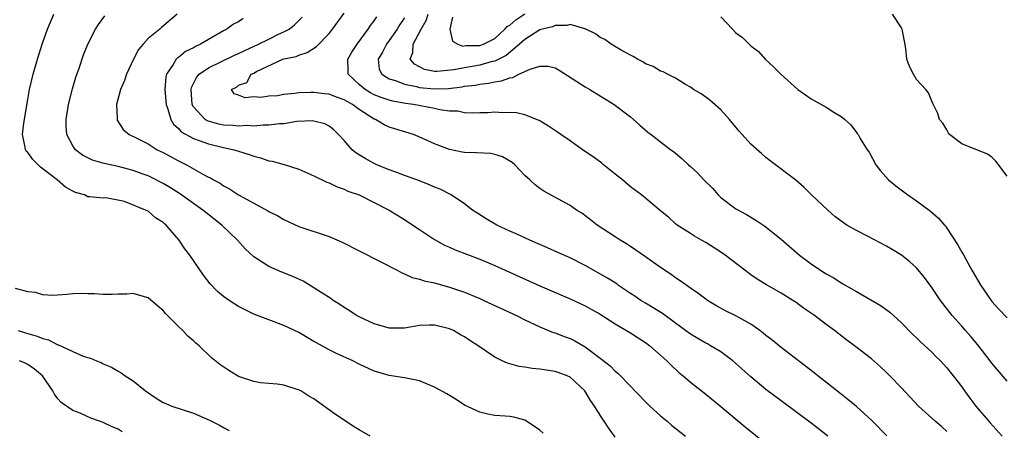
# Model space of a CAD drawing. Units: inches. Extents: x 2556000 to 2559000, y 1518000 to 1521000.
# Drawn here: x 2556492 to 2556623, y 1518868 to 1518922 of the extents above; entities that cross this region are included whole.
import ezdxf

# ---------------------------------------------------------------- set-up
doc = ezdxf.new("R2010")
doc.units = ezdxf.units.IN
doc.header["$MEASUREMENT"] = 0
doc.layers.add('LD25561518_2ft', color=112, linetype='Continuous')

msp = doc.modelspace()

# ---------------------------------------------------------------- linework, layer by layer
at = {"layer": 'LD25561518_2ft'}
for points, elevation in [([(2556561.41, 1518867.41), (2556561, 1518867.8), (2556559.2, 1518869), (2556559, 1518869.11), (2556557.52, 1518869.52), (2556557, 1518869.62), (2556556.37, 1518869.63), (2556555, 1518869.75), (2556554.09, 1518869.91), (2556553, 1518870.17), (2556551, 1518871.13), (2556549.87, 1518871.87), (2556548.62, 1518872.62), (2556547, 1518873.52), (2556546.16, 1518873.84), (2556545, 1518874.32), (2556543, 1518874.74), (2556541, 1518875.06), (2556539.48, 1518875.48), (2556539, 1518875.64), (2556537, 1518876.57), (2556536.17, 1518877), (2556533.98, 1518877.98), (2556533, 1518878.47), (2556531.36, 1518879.36), (2556531, 1518879.57), (2556530.08, 1518880.08), (2556529, 1518880.73), (2556527, 1518881.69), (2556525, 1518882.41), (2556523, 1518883.2), (2556521.79, 1518883.79), (2556521, 1518884.21), (2556520.5, 1518884.5), (2556519.73, 1518885), (2556519, 1518885.53), (2556518.19, 1518886.19), (2556517.21, 1518887.21), (2556516.34, 1518888.34), (2556514.51, 1518891), (2556513.87, 1518891.87), (2556513.09, 1518893), (2556511.37, 1518895), (2556511.17, 1518895.17), (2556511, 1518895.33), (2556509.98, 1518895.98), (2556509, 1518896.83), (2556508.87, 1518896.87), (2556508.65, 1518897), (2556505.86, 1518898.14), (2556503.39, 1518898.61), (2556503, 1518898.59), (2556501.26, 1518898.74), (2556501, 1518898.74), (2556500.55, 1518899), (2556499.34, 1518899.34), (2556499, 1518899.48), (2556498.04, 1518900.04), (2556496.92, 1518901), (2556494.69, 1518902.69), (2556493.69, 1518903.69), (2556493, 1518904.61), (2556492.82, 1518904.82), (2556492.71, 1518905), (2556492.67, 1518905.33), (2556492.33, 1518907), (2556492.5, 1518908.5), (2556493, 1518911.64), (2556493.24, 1518913), (2556493.73, 1518915), (2556494.3, 1518917), (2556494.92, 1518919), (2556495.65, 1518921), (2556496.46, 1518923)], 8920), ([(2556512.84, 1518923), (2556510.78, 1518921.22), (2556510.54, 1518921), (2556509, 1518919.77), (2556508.31, 1518919), (2556507.72, 1518918.28), (2556507.04, 1518917), (2556506.1, 1518915), (2556505.84, 1518914.16), (2556505.34, 1518913), (2556504.81, 1518911), (2556504.88, 1518909.12), (2556504.87, 1518909), (2556504.9, 1518908.9), (2556505.68, 1518907.68), (2556506.49, 1518907), (2556507.42, 1518906.58), (2556509, 1518905.78), (2556510.21, 1518905), (2556511, 1518904.62), (2556513, 1518903.52), (2556514.07, 1518903), (2556516.24, 1518901.76), (2556517, 1518901.36), (2556517.25, 1518901.25), (2556517.65, 1518901), (2556518.54, 1518900.54), (2556519, 1518900.22), (2556519.81, 1518899.81), (2556521, 1518899.02), (2556523, 1518897.9), (2556524.89, 1518896.89), (2556525, 1518896.81), (2556526.21, 1518896.21), (2556527, 1518895.74), (2556529, 1518894.83), (2556533, 1518893.47), (2556533.34, 1518893.34), (2556534.73, 1518892.73), (2556537, 1518891.6), (2556539.86, 1518890.14), (2556542.03, 1518889), (2556542.65, 1518888.65), (2556543, 1518888.53), (2556544.05, 1518888.05), (2556545, 1518887.84), (2556545.62, 1518887.62), (2556547, 1518887.33), (2556549, 1518886.78), (2556550.33, 1518886.33), (2556551, 1518886.08), (2556553, 1518885.24), (2556553.54, 1518885), (2556557.9, 1518883), (2556559, 1518882.45), (2556561, 1518881.51), (2556562.77, 1518880.77), (2556563, 1518880.7), (2556564.2, 1518880.2), (2556565, 1518879.94), (2556565.63, 1518879.63), (2556567, 1518878.87), (2556569, 1518877.36), (2556570.31, 1518876.31), (2556571, 1518875.61), (2556571.35, 1518875.35), (2556571.71, 1518875), (2556575, 1518871.55), (2556575.58, 1518871), (2556577, 1518869.71), (2556577.87, 1518869), (2556578.48, 1518868.48), (2556580.34, 1518867)], 8916), ([(2556607.06, 1518867.06), (2556605.06, 1518869.06), (2556603, 1518870.93), (2556601.88, 1518871.88), (2556601, 1518872.56), (2556597.89, 1518875), (2556597.4, 1518875.4), (2556593, 1518878.78), (2556591.77, 1518879.77), (2556591, 1518880.35), (2556590.65, 1518880.65), (2556590.2, 1518881), (2556589, 1518881.85), (2556587, 1518882.97), (2556585.61, 1518883.61), (2556584.33, 1518884.33), (2556583.22, 1518885), (2556583, 1518885.16), (2556581.98, 1518885.98), (2556581, 1518886.62), (2556579.61, 1518887.61), (2556579, 1518888), (2556578.43, 1518888.43), (2556577, 1518889.38), (2556575, 1518890.8), (2556573, 1518892.17), (2556572.5, 1518892.5), (2556571.65, 1518893), (2556571, 1518893.44), (2556568.59, 1518895), (2556567.71, 1518895.71), (2556566.57, 1518896.57), (2556565.84, 1518897), (2556565, 1518897.58), (2556561.52, 1518899.52), (2556561, 1518899.87), (2556560.35, 1518900.35), (2556559.67, 1518901), (2556559, 1518901.58), (2556557.68, 1518903), (2556557.31, 1518903.31), (2556556.04, 1518904.04), (2556555, 1518904.38), (2556554.48, 1518904.48), (2556552.59, 1518904.59), (2556551, 1518904.63), (2556550.68, 1518904.68), (2556549, 1518905.01), (2556547, 1518905.78), (2556545.56, 1518906.44), (2556544.23, 1518907), (2556541.76, 1518907.76), (2556541, 1518908.01), (2556540.31, 1518908.31), (2556539.18, 1518909), (2556539, 1518909.07), (2556537, 1518910.34), (2556536.1, 1518911), (2556535.39, 1518911.39), (2556535, 1518911.63), (2556533.98, 1518911.98), (2556533, 1518912.38), (2556532.42, 1518912.42), (2556531, 1518912.61), (2556530.58, 1518912.58), (2556529, 1518912.54), (2556528.45, 1518912.45), (2556527, 1518912.32), (2556526.16, 1518912.16), (2556525, 1518912.09), (2556523.91, 1518911.91), (2556523, 1518912), (2556521.86, 1518911.86), (2556521, 1518912.22), (2556520.39, 1518912.39), (2556520.04, 1518913), (2556520.71, 1518913.29), (2556521, 1518913.56), (2556522.1, 1518913.9), (2556522.67, 1518915), (2556523, 1518915.15), (2556523.36, 1518915.36), (2556526.87, 1518917), (2556527, 1518917.04), (2556528.62, 1518917.38), (2556529, 1518917.55), (2556530.11, 1518917.89), (2556531.32, 1518918.68), (2556533, 1518920.43), (2556533.46, 1518921), (2556535, 1518923.12)], 8910), ([(2556623, 1518874.3), (2556621, 1518876.67), (2556620.76, 1518877), (2556619.11, 1518879.11), (2556618.2, 1518880.2), (2556617.49, 1518881), (2556617, 1518881.58), (2556615.73, 1518883), (2556615.4, 1518883.4), (2556614.15, 1518885), (2556613, 1518886.7), (2556612.05, 1518888.05), (2556611, 1518889.32), (2556610.12, 1518890.12), (2556609, 1518890.99), (2556607.76, 1518891.76), (2556607, 1518892.22), (2556604.48, 1518893.52), (2556603, 1518894.26), (2556601.75, 1518895), (2556601.29, 1518895.29), (2556600.16, 1518896.16), (2556599.2, 1518897), (2556597.05, 1518899), (2556596.03, 1518900.03), (2556594.97, 1518900.97), (2556591.54, 1518903.54), (2556591, 1518903.95), (2556590.44, 1518904.44), (2556589, 1518905.75), (2556587.45, 1518907.45), (2556587, 1518907.97), (2556586.14, 1518909), (2556585, 1518910.27), (2556583.57, 1518911.57), (2556583, 1518911.99), (2556582.39, 1518912.39), (2556581.37, 1518913), (2556581, 1518913.28), (2556580.33, 1518913.67), (2556579, 1518914.49), (2556577.93, 1518915), (2556577.34, 1518915.34), (2556577, 1518915.42), (2556576.05, 1518916.05), (2556575, 1518916.4), (2556574.65, 1518916.65), (2556573.95, 1518917), (2556573.37, 1518917.37), (2556573, 1518917.54), (2556571.79, 1518918.21), (2556570.45, 1518919), (2556569.6, 1518919.6), (2556569, 1518919.89), (2556568.37, 1518920.37), (2556567, 1518921.04), (2556566.96, 1518921.04), (2556565, 1518921.61), (2556564.55, 1518921.46), (2556563, 1518921.48), (2556562.68, 1518921.32), (2556561.36, 1518921), (2556561, 1518920.89), (2556559, 1518919.64), (2556558.3, 1518919), (2556556.5, 1518917.5), (2556555.54, 1518917), (2556555, 1518916.75), (2556554.68, 1518916.68), (2556553, 1518916.21), (2556552.02, 1518916.02), (2556551, 1518915.86), (2556549.58, 1518915.58), (2556547.37, 1518915.37), (2556547, 1518915.39), (2556545.66, 1518915.66), (2556544.33, 1518916.33), (2556543.77, 1518917), (2556544.12, 1518917.88), (2556544.16, 1518919), (2556545.23, 1518921), (2556545.88, 1518922.12), (2556546.17, 1518923)], 8904), ([(2556549.41, 1518922.59), (2556549.06, 1518921), (2556549.38, 1518919.38), (2556550.11, 1518919), (2556550.75, 1518918.75), (2556551.18, 1518918.82), (2556553, 1518918.81), (2556553.51, 1518919), (2556555, 1518919.77), (2556556.35, 1518921), (2556556.65, 1518921.35), (2556557, 1518921.54), (2556557.78, 1518922.22), (2556559, 1518923.01)], 8902), ([(2556623, 1518901.51), (2556621.5, 1518903.5), (2556621, 1518904), (2556620.42, 1518904.42), (2556617, 1518905.78), (2556615.36, 1518907), (2556615.21, 1518907.21), (2556615, 1518907.62), (2556614.5, 1518908.5), (2556614.02, 1518909), (2556613.81, 1518909.81), (2556613.15, 1518911.15), (2556613, 1518911.42), (2556612.56, 1518912.56), (2556612.23, 1518913), (2556611, 1518914.32), (2556610.57, 1518915), (2556610.04, 1518916.04), (2556609.7, 1518917), (2556609.56, 1518918.44), (2556609.4, 1518919.4), (2556609.08, 1518921), (2556609, 1518921.15), (2556607.8, 1518923)], 8900), ([(2556571, 1518866.87), (2556570.1, 1518868.1), (2556569.53, 1518869), (2556569.3, 1518869.3), (2556568.26, 1518871), (2556567.72, 1518871.72), (2556566.94, 1518873), (2556565, 1518874.81), (2556564.63, 1518875), (2556563.43, 1518875.43), (2556563, 1518875.57), (2556561, 1518875.88), (2556559.97, 1518875.97), (2556559, 1518876.15), (2556558.24, 1518876.24), (2556557, 1518876.6), (2556556.68, 1518876.68), (2556555.98, 1518877), (2556555, 1518877.5), (2556552.8, 1518879), (2556551.7, 1518879.7), (2556551, 1518880.16), (2556550.46, 1518880.46), (2556549.54, 1518881), (2556549, 1518881.24), (2556547, 1518881.73), (2556546.28, 1518881.72), (2556545, 1518881.66), (2556543, 1518881.33), (2556541, 1518881.33), (2556539, 1518881.88), (2556537, 1518882.81), (2556536.65, 1518883), (2556535.68, 1518883.68), (2556535, 1518884.07), (2556534.45, 1518884.45), (2556533.56, 1518885), (2556533.24, 1518885.24), (2556531.94, 1518886.06), (2556531, 1518886.69), (2556529.55, 1518887.55), (2556528.18, 1518888.18), (2556526.76, 1518888.76), (2556525, 1518889.51), (2556523.5, 1518890.5), (2556523, 1518890.8), (2556521.85, 1518891.85), (2556520.84, 1518893), (2556518.79, 1518895), (2556516.66, 1518896.66), (2556516.26, 1518897), (2556515, 1518897.86), (2556513.17, 1518899.17), (2556511.94, 1518899.94), (2556511, 1518900.52), (2556509.37, 1518901.37), (2556509, 1518901.54), (2556508.18, 1518901.82), (2556507, 1518902.26), (2556505, 1518902.77), (2556503.17, 1518903.17), (2556501.6, 1518903.6), (2556500.27, 1518904.27), (2556499.35, 1518905), (2556499, 1518905.53), (2556498.22, 1518907), (2556498.13, 1518908.13), (2556498.11, 1518909), (2556498.42, 1518911), (2556498.94, 1518913.06), (2556499.39, 1518914.61), (2556499.83, 1518915.83), (2556500.42, 1518917.58), (2556500.98, 1518919), (2556502, 1518921), (2556502.4, 1518921.6), (2556503.26, 1518922.74)], 8918), ([(2556521.61, 1518922.39), (2556521, 1518921.98), (2556520.34, 1518921.66), (2556519.45, 1518921), (2556519, 1518920.79), (2556517, 1518919.64), (2556515.96, 1518919), (2556515.3, 1518918.7), (2556515, 1518918.53), (2556513.97, 1518918.03), (2556513, 1518917.25), (2556512.84, 1518917.16), (2556512.7, 1518917), (2556512.31, 1518916.31), (2556511.44, 1518915), (2556511.35, 1518914.65), (2556511.2, 1518913), (2556511.38, 1518911), (2556511.61, 1518910.39), (2556512, 1518909), (2556512.37, 1518908.37), (2556513, 1518907.81), (2556513.36, 1518907.36), (2556515, 1518906.47), (2556515.76, 1518906.24), (2556517, 1518905.79), (2556519, 1518905.31), (2556520.41, 1518905), (2556521, 1518904.8), (2556522.38, 1518904.38), (2556523, 1518904.13), (2556523.91, 1518903.91), (2556525, 1518903.54), (2556525.47, 1518903.47), (2556527.04, 1518903.04), (2556529, 1518902.4), (2556531, 1518901.52), (2556532.71, 1518900.71), (2556533, 1518900.61), (2556534.08, 1518900.08), (2556535, 1518899.78), (2556535.51, 1518899.51), (2556537, 1518899), (2556539, 1518898.01), (2556541, 1518896.99), (2556543, 1518895.75), (2556543.45, 1518895.45), (2556545, 1518894.4), (2556547, 1518893.07), (2556548.34, 1518892.34), (2556549, 1518892.07), (2556549.73, 1518891.73), (2556553, 1518890.5), (2556555, 1518889.65), (2556561, 1518886.96), (2556565, 1518885.22), (2556567, 1518884.28), (2556569, 1518883.18), (2556571, 1518881.91), (2556573, 1518880.7), (2556574.03, 1518880.03), (2556575, 1518879.43), (2556575.59, 1518879), (2556577.83, 1518877), (2556578.4, 1518876.4), (2556579.45, 1518875.46), (2556580.03, 1518875), (2556581, 1518874.17), (2556583, 1518872.56), (2556585, 1518870.92), (2556588.22, 1518868.22), (2556591, 1518866.03)], 8914), ([(2556599.2, 1518867), (2556597.98, 1518867.98), (2556597, 1518868.74), (2556593, 1518871.69), (2556591, 1518873.2), (2556589, 1518874.85), (2556587, 1518876.66), (2556586.6, 1518877), (2556585, 1518878.17), (2556583.66, 1518879), (2556583.23, 1518879.23), (2556583, 1518879.34), (2556581.95, 1518879.95), (2556581, 1518880.54), (2556579, 1518882), (2556577.26, 1518883.26), (2556576.04, 1518884.04), (2556575, 1518884.64), (2556574.41, 1518885), (2556573.58, 1518885.58), (2556573, 1518885.94), (2556571.43, 1518887), (2556571.19, 1518887.19), (2556569.98, 1518887.98), (2556567, 1518889.64), (2556565, 1518890.64), (2556563.38, 1518891.38), (2556562, 1518892), (2556559.65, 1518893), (2556557.84, 1518893.84), (2556557, 1518894.2), (2556555.26, 1518895), (2556553.85, 1518895.85), (2556552.62, 1518896.62), (2556552.06, 1518897), (2556551, 1518897.83), (2556549.22, 1518899), (2556547.77, 1518899.77), (2556547, 1518900.05), (2556546.36, 1518900.36), (2556544.65, 1518901), (2556543, 1518901.58), (2556541.99, 1518901.99), (2556541, 1518902.32), (2556539.35, 1518903), (2556539, 1518903.16), (2556537.82, 1518903.82), (2556536.58, 1518904.58), (2556536.07, 1518905), (2556535, 1518906.21), (2556534.25, 1518907), (2556533.62, 1518907.62), (2556533, 1518908.12), (2556532.43, 1518908.43), (2556531, 1518908.79), (2556530.81, 1518908.81), (2556528.72, 1518908.72), (2556527, 1518908.45), (2556526.44, 1518908.44), (2556525, 1518908.24), (2556524.26, 1518908.26), (2556523, 1518908.14), (2556522.2, 1518908.2), (2556521, 1518908.12), (2556520.22, 1518908.22), (2556519, 1518908.27), (2556518.39, 1518908.39), (2556516.82, 1518908.82), (2556516.55, 1518909), (2556515, 1518910.68), (2556514.82, 1518911), (2556514.71, 1518913), (2556514.76, 1518913.24), (2556515.42, 1518914.58), (2556515.78, 1518915), (2556517, 1518915.88), (2556520.47, 1518917.53), (2556521, 1518917.75), (2556521.83, 1518918.17), (2556523.66, 1518919), (2556525, 1518919.68), (2556526.31, 1518920.31), (2556527, 1518920.62), (2556527.7, 1518921), (2556528.43, 1518921.57), (2556529.42, 1518922.58)], 8912), ([(2556615, 1518867.6), (2556614.3, 1518868.3), (2556613.48, 1518869), (2556611.27, 1518871), (2556609, 1518873.41), (2556607.46, 1518875), (2556607, 1518875.45), (2556606.19, 1518876.19), (2556605, 1518877.24), (2556602.75, 1518879), (2556601.74, 1518879.74), (2556600.12, 1518881), (2556599, 1518881.83), (2556597.46, 1518883), (2556596, 1518884), (2556595, 1518884.72), (2556594.57, 1518885), (2556593, 1518885.98), (2556591.08, 1518887.08), (2556589.84, 1518887.84), (2556589, 1518888.4), (2556588.19, 1518889), (2556585.57, 1518891), (2556585, 1518891.41), (2556583, 1518892.69), (2556582.43, 1518893), (2556581.53, 1518893.53), (2556581, 1518893.89), (2556579.22, 1518895), (2556579, 1518895.17), (2556578.05, 1518896.05), (2556577, 1518896.88), (2556574.47, 1518899), (2556573, 1518900.09), (2556571.94, 1518901), (2556571, 1518901.77), (2556569.44, 1518903), (2556569.2, 1518903.2), (2556568.05, 1518904.05), (2556566.63, 1518905), (2556565, 1518906.18), (2556563.78, 1518907), (2556563.32, 1518907.32), (2556562.13, 1518908.13), (2556560.88, 1518908.88), (2556559, 1518909.63), (2556557.89, 1518909.89), (2556557, 1518909.94), (2556556.09, 1518909.91), (2556555, 1518909.98), (2556554.09, 1518909.91), (2556553, 1518909.9), (2556552.14, 1518909.86), (2556551, 1518909.91), (2556550.09, 1518910.09), (2556549, 1518910.12), (2556547.71, 1518910.29), (2556547, 1518910.46), (2556544.22, 1518911), (2556543.15, 1518911.15), (2556541.46, 1518911.46), (2556541, 1518911.57), (2556539.92, 1518911.92), (2556539, 1518912.29), (2556538.53, 1518912.53), (2556537.78, 1518913), (2556537, 1518913.66), (2556535.55, 1518915), (2556535.53, 1518915.53), (2556535.51, 1518917), (2556536.05, 1518917.95), (2556536.75, 1518919), (2556538.22, 1518921), (2556538.53, 1518921.47), (2556539, 1518922.09), (2556539.36, 1518922.64)], 8908), ([(2556543, 1518922.5), (2556542.41, 1518921.59), (2556542.04, 1518921), (2556541, 1518919.5), (2556540.62, 1518919), (2556540.08, 1518917.92), (2556539.52, 1518917), (2556539.68, 1518915.68), (2556540.01, 1518915), (2556541, 1518914.41), (2556541.83, 1518914.17), (2556543, 1518913.7), (2556544.63, 1518913.37), (2556545, 1518913.26), (2556547, 1518913.07), (2556548.86, 1518913.14), (2556550.66, 1518913.34), (2556551, 1518913.41), (2556552.43, 1518913.57), (2556553, 1518913.7), (2556554.18, 1518913.82), (2556555, 1518914.01), (2556555.88, 1518914.12), (2556557, 1518914.53), (2556557.42, 1518914.58), (2556558.21, 1518915), (2556559.7, 1518915.7), (2556561, 1518916.1), (2556562.08, 1518916.08), (2556563, 1518915.86), (2556563.56, 1518915.56), (2556567, 1518913.36), (2556567.61, 1518913), (2556570.87, 1518911), (2556573, 1518909.36), (2556573.44, 1518909), (2556574.24, 1518908.24), (2556575.31, 1518907.32), (2556575.75, 1518907), (2556577, 1518906.04), (2556578.38, 1518905), (2556578.75, 1518904.75), (2556579.84, 1518903.84), (2556580.7, 1518903), (2556581, 1518902.76), (2556581.93, 1518901.93), (2556582.76, 1518901), (2556583.9, 1518899.9), (2556584.66, 1518899), (2556585, 1518898.68), (2556587, 1518897.16), (2556588.4, 1518896.4), (2556589.67, 1518895.67), (2556590.87, 1518894.87), (2556593, 1518893.11), (2556595.46, 1518891), (2556597, 1518889.85), (2556598.25, 1518889), (2556599, 1518888.52), (2556599.99, 1518887.99), (2556601, 1518887.33), (2556601.22, 1518887.22), (2556603, 1518886.18), (2556606.29, 1518884.29), (2556607.44, 1518883.44), (2556607.91, 1518883), (2556609, 1518882.04), (2556610.5, 1518880.5), (2556611, 1518880.05), (2556611.52, 1518879.52), (2556613, 1518878.14), (2556613.56, 1518877.56), (2556614.15, 1518877), (2556615, 1518876.07), (2556615.87, 1518875), (2556617, 1518873.53), (2556617.37, 1518873), (2556618.06, 1518872.06), (2556618.88, 1518871), (2556620.77, 1518868.77), (2556622.34, 1518867)], 8906), ([(2556585, 1518922.64), (2556586.55, 1518921), (2556587, 1518920.49), (2556587.88, 1518919.88), (2556589, 1518918.77), (2556590.01, 1518918.01), (2556590.89, 1518917), (2556592.01, 1518916), (2556592.97, 1518915), (2556595.25, 1518913), (2556596.26, 1518912.26), (2556597, 1518911.75), (2556599, 1518910.66), (2556600.02, 1518909.98), (2556601, 1518909.39), (2556601.48, 1518909), (2556602.28, 1518908.28), (2556603, 1518907.28), (2556603.13, 1518907.13), (2556603.22, 1518907), (2556603.5, 1518906.5), (2556604.45, 1518905), (2556604.68, 1518904.68), (2556605.57, 1518903), (2556606.2, 1518902.2), (2556607.26, 1518901), (2556608.22, 1518900.22), (2556609.84, 1518899), (2556611, 1518898.23), (2556612.85, 1518896.85), (2556613.92, 1518895.92), (2556614.68, 1518895), (2556614.84, 1518894.84), (2556615, 1518894.61), (2556616.43, 1518892.43), (2556617, 1518891.42), (2556617.16, 1518891.16), (2556617.52, 1518890.48), (2556618.35, 1518889), (2556619.54, 1518887), (2556620.89, 1518885), (2556621, 1518884.86), (2556621.88, 1518883.88), (2556623, 1518882.69)], 8902), ([(2556538.45, 1518867), (2556537, 1518867.82), (2556536.27, 1518868.27), (2556535, 1518869.1), (2556533.88, 1518869.88), (2556531, 1518871.94), (2556530.32, 1518872.32), (2556529.24, 1518873), (2556529, 1518873.13), (2556528.79, 1518873.21), (2556527, 1518873.78), (2556526.12, 1518873.88), (2556523.91, 1518874.09), (2556523, 1518874.24), (2556521, 1518874.92), (2556520.84, 1518875), (2556519.69, 1518875.69), (2556518.5, 1518876.5), (2556517.4, 1518877.4), (2556515.76, 1518879), (2556515.33, 1518879.33), (2556515, 1518879.64), (2556514.27, 1518880.27), (2556513.6, 1518881), (2556513, 1518881.55), (2556511.29, 1518883.29), (2556511, 1518883.66), (2556510.26, 1518884.26), (2556509, 1518885.35), (2556508.52, 1518885.48), (2556507, 1518885.93), (2556506.17, 1518885.83), (2556505, 1518885.84), (2556504.23, 1518885.77), (2556503, 1518885.8), (2556501.88, 1518885.88), (2556501, 1518885.9), (2556500.09, 1518885.91), (2556499, 1518885.89), (2556498.2, 1518885.8), (2556496.32, 1518885.68), (2556495, 1518885.76), (2556494.04, 1518886.04), (2556493, 1518886.15), (2556491.4, 1518886.6)], 8922), ([(2556491.72, 1518881), (2556492.72, 1518880.72), (2556494.27, 1518880.27), (2556495, 1518879.96), (2556495.75, 1518879.76), (2556497, 1518879.11), (2556497.1, 1518879.1), (2556499, 1518878.21), (2556500.38, 1518877.62), (2556501, 1518877.42), (2556501.35, 1518877.35), (2556502.13, 1518877), (2556502.76, 1518876.76), (2556503, 1518876.61), (2556504.15, 1518876.15), (2556505, 1518875.61), (2556505.4, 1518875.4), (2556505.94, 1518875), (2556507, 1518874.36), (2556508.64, 1518873), (2556510.05, 1518872.05), (2556511, 1518871.48), (2556511.33, 1518871.33), (2556512.13, 1518871), (2556515, 1518870.03), (2556517.14, 1518869.14), (2556518.46, 1518868.46), (2556519, 1518868.14), (2556519.75, 1518867.75)], 8924), ([(2556505.56, 1518867.56), (2556505, 1518867.91), (2556504.23, 1518868.23), (2556503, 1518868.82), (2556502.52, 1518869), (2556501.38, 1518869.38), (2556499.95, 1518870.05), (2556499, 1518870.42), (2556497.45, 1518871.45), (2556497, 1518871.97), (2556496.55, 1518872.55), (2556496.35, 1518873), (2556494.97, 1518875), (2556493.9, 1518875.9), (2556493, 1518876.49), (2556492.68, 1518876.68), (2556491.93, 1518877)], 8926)]:
    msp.add_lwpolyline(points, dxfattribs=dict(at, elevation=elevation))

doc.saveas('drawing.dxf')
